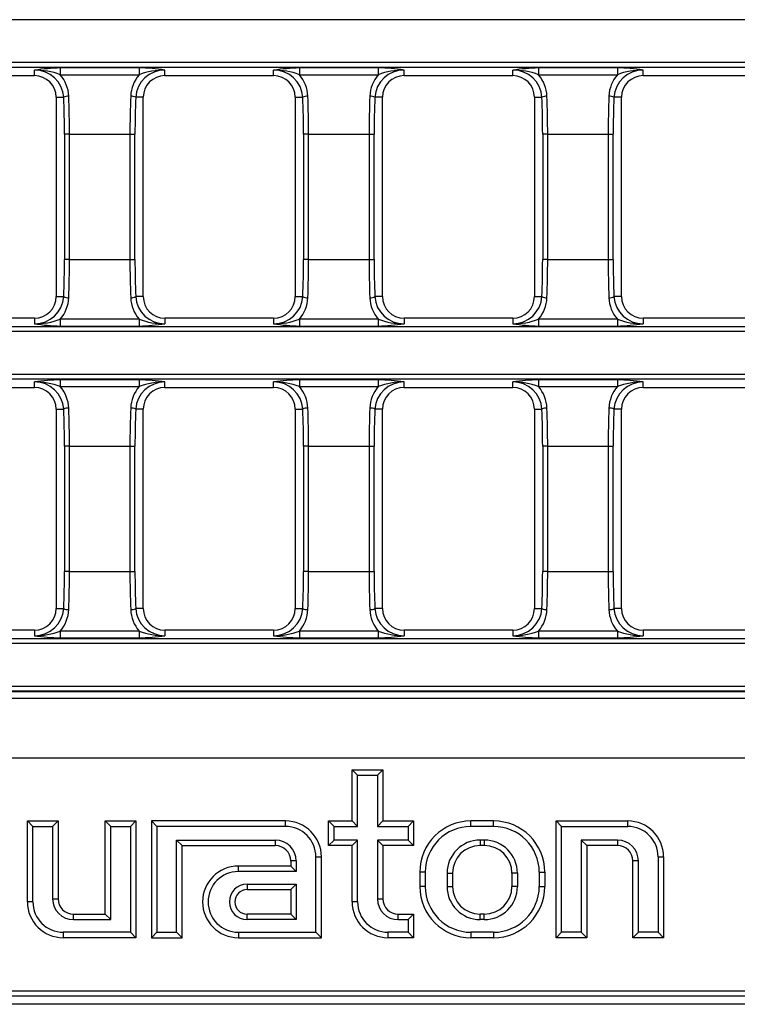
# Model space of a CAD drawing. Units: millimetres. Extents: x 28 to 1652, y 28 to 1160.
# Drawn here: x 322 to 392, y 142 to 238 of the extents above; entities that cross this region are included whole.
import ezdxf

# ---------------------------------------------------------------- set-up
doc = ezdxf.new("R2010")
doc.units = ezdxf.units.MM
doc.header["$LTSCALE"] = 4
doc.layers.add('HAURATON_PRODUCT_CONTOUR', color=7, linetype='Continuous', lineweight=25)

msp = doc.modelspace()

# ---------------------------------------------------------------- linework, layer by layer
at = {"layer": 'HAURATON_PRODUCT_CONTOUR'}
for p, q in [((659.175, 237.642), (163.778, 237.642)), ((163.778, 233.481), (659.175, 233.481)), ((659.175, 232.989), (163.778, 232.989)), ((323.416, 232.18), (323.416, 232.721)), ((333.635, 232.94), (325.938, 232.94)), ((325.938, 232.94), (325.938, 232.269)), ((333.635, 232.94), (333.635, 232.269)), ((336.156, 232.18), (336.156, 232.721)), ((346.756, 232.18), (346.756, 232.721)), ((356.975, 232.94), (349.278, 232.94)), ((349.278, 232.94), (349.278, 232.269)), ((356.975, 232.94), (356.975, 232.269)), ((359.496, 232.18), (359.496, 232.721)), ((370.096, 232.18), (370.096, 232.721)), ((380.315, 232.94), (372.618, 232.94)), ((372.618, 232.94), (372.618, 232.269)), ((380.315, 232.94), (380.315, 232.269)), ((382.836, 232.18), (382.836, 232.721)), ((312.816, 232.18), (323.416, 232.18)), ((325.938, 232.269), (333.635, 232.269)), ((336.156, 232.18), (346.756, 232.18)), ((349.278, 232.269), (356.975, 232.269)), ((359.496, 232.18), (370.096, 232.18)), ((372.618, 232.269), (380.315, 232.269)), ((382.836, 232.18), (393.436, 232.18)), ((325.535, 230.062), (325.535, 210.612)), ((325.535, 230.062), (326.27, 230.062)), ((334.038, 230.062), (333.303, 230.062)), ((334.038, 210.612), (334.038, 230.062)), ((348.875, 230.062), (348.875, 210.612)), ((348.875, 230.062), (349.61, 230.062)), ((357.378, 230.062), (356.643, 230.062)), ((357.378, 210.612), (357.378, 230.062)), ((372.215, 230.062), (372.215, 210.612)), ((372.215, 230.062), (372.95, 230.062)), ((380.718, 230.062), (379.983, 230.062)), ((380.718, 210.612), (380.718, 230.062)), ((326.836, 226.454), (326.344, 226.454)), ((326.344, 226.454), (326.344, 214.22)), ((326.836, 226.454), (332.737, 226.454)), ((326.836, 214.22), (326.836, 226.454)), ((332.737, 226.454), (333.229, 226.454)), ((332.737, 226.454), (332.737, 214.22)), ((333.229, 214.22), (333.229, 226.454)), ((350.176, 226.454), (349.684, 226.454)), ((349.684, 226.454), (349.684, 214.22)), ((350.176, 226.454), (356.077, 226.454)), ((350.176, 214.22), (350.176, 226.454)), ((356.077, 226.454), (356.569, 226.454)), ((356.077, 226.454), (356.077, 214.22)), ((356.569, 214.22), (356.569, 226.454)), ((373.516, 226.454), (373.024, 226.454)), ((373.024, 226.454), (373.024, 214.22)), ((373.516, 226.454), (379.417, 226.454)), ((373.516, 214.22), (373.516, 226.454)), ((379.417, 226.454), (379.909, 226.454)), ((379.417, 226.454), (379.417, 214.22)), ((379.909, 214.22), (379.909, 226.454)), ((326.836, 214.22), (326.344, 214.22)), ((326.836, 214.22), (332.737, 214.22)), ((332.737, 214.22), (333.229, 214.22)), ((350.176, 214.22), (349.684, 214.22)), ((350.176, 214.22), (356.077, 214.22)), ((356.077, 214.22), (356.569, 214.22)), ((373.516, 214.22), (373.024, 214.22)), ((373.516, 214.22), (379.417, 214.22)), ((379.417, 214.22), (379.909, 214.22)), ((325.535, 210.612), (326.27, 210.612)), ((334.038, 210.612), (333.303, 210.612)), ((348.875, 210.612), (349.61, 210.612)), ((357.378, 210.612), (356.643, 210.612)), ((372.215, 210.612), (372.95, 210.612)), ((380.718, 210.612), (379.983, 210.612)), ((163.778, 207.685), (659.175, 207.685)), ((323.416, 208.493), (312.816, 208.493)), ((323.416, 208.493), (323.416, 207.952)), ((333.635, 208.405), (325.938, 208.405)), ((325.938, 208.405), (325.938, 207.734)), ((325.938, 207.734), (333.635, 207.734)), ((333.635, 208.405), (333.635, 207.734)), ((346.756, 208.493), (336.156, 208.493)), ((336.156, 208.493), (336.156, 207.952)), ((346.756, 208.493), (346.756, 207.952)), ((356.975, 208.405), (349.278, 208.405)), ((349.278, 208.405), (349.278, 207.734)), ((349.278, 207.734), (356.975, 207.734)), ((356.975, 208.405), (356.975, 207.734)), ((370.096, 208.493), (359.496, 208.493)), ((359.496, 208.493), (359.496, 207.952)), ((370.096, 208.493), (370.096, 207.952)), ((380.315, 208.405), (372.618, 208.405)), ((372.618, 208.405), (372.618, 207.734)), ((372.618, 207.734), (380.315, 207.734)), ((380.315, 208.405), (380.315, 207.734)), ((393.436, 208.493), (382.836, 208.493)), ((382.836, 208.493), (382.836, 207.952)), ((659.175, 207.192), (163.778, 207.192)), ((163.778, 203.031), (659.175, 203.031)), ((659.175, 202.539), (163.778, 202.539)), ((323.416, 201.73), (323.416, 202.271)), ((333.635, 202.49), (325.938, 202.49)), ((325.938, 202.49), (325.938, 201.819)), ((333.635, 202.49), (333.635, 201.819)), ((336.156, 201.73), (336.156, 202.271)), ((346.756, 201.73), (346.756, 202.271)), ((356.975, 202.49), (349.278, 202.49)), ((349.278, 202.49), (349.278, 201.819)), ((356.975, 202.49), (356.975, 201.819)), ((359.496, 201.73), (359.496, 202.271)), ((370.096, 201.73), (370.096, 202.271)), ((380.315, 202.49), (372.618, 202.49)), ((372.618, 202.49), (372.618, 201.819)), ((380.315, 202.49), (380.315, 201.819)), ((382.836, 201.73), (382.836, 202.271)), ((312.816, 201.73), (323.416, 201.73)), ((325.938, 201.819), (333.635, 201.819)), ((336.156, 201.73), (346.756, 201.73)), ((349.278, 201.819), (356.975, 201.819)), ((359.496, 201.73), (370.096, 201.73)), ((372.618, 201.819), (380.315, 201.819)), ((382.836, 201.73), (393.436, 201.73)), ((325.535, 199.612), (325.535, 180.162)), ((325.535, 199.612), (326.27, 199.612)), ((334.038, 199.612), (333.303, 199.612)), ((334.038, 180.162), (334.038, 199.612)), ((348.875, 199.612), (348.875, 180.162)), ((348.875, 199.612), (349.61, 199.612)), ((357.378, 199.612), (356.643, 199.612)), ((357.378, 180.162), (357.378, 199.612)), ((372.215, 199.612), (372.215, 180.162)), ((372.215, 199.612), (372.95, 199.612)), ((380.718, 199.612), (379.983, 199.612)), ((380.718, 180.162), (380.718, 199.612)), ((326.836, 196.004), (326.344, 196.004)), ((326.344, 196.004), (326.344, 183.77)), ((326.836, 196.004), (332.737, 196.004)), ((326.836, 183.77), (326.836, 196.004)), ((332.737, 196.004), (333.229, 196.004)), ((332.737, 196.004), (332.737, 183.77)), ((333.229, 183.77), (333.229, 196.004)), ((350.176, 196.004), (349.684, 196.004)), ((349.684, 196.004), (349.684, 183.77)), ((350.176, 196.004), (356.077, 196.004)), ((350.176, 183.77), (350.176, 196.004)), ((356.077, 196.004), (356.569, 196.004)), ((356.077, 196.004), (356.077, 183.77)), ((356.569, 183.77), (356.569, 196.004)), ((373.516, 196.004), (373.024, 196.004)), ((373.024, 196.004), (373.024, 183.77)), ((373.516, 196.004), (379.417, 196.004)), ((373.516, 183.77), (373.516, 196.004)), ((379.417, 196.004), (379.909, 196.004)), ((379.417, 196.004), (379.417, 183.77)), ((379.909, 183.77), (379.909, 196.004)), ((326.836, 183.77), (326.344, 183.77)), ((326.836, 183.77), (332.737, 183.77)), ((332.737, 183.77), (333.229, 183.77)), ((350.176, 183.77), (349.684, 183.77)), ((350.176, 183.77), (356.077, 183.77)), ((356.077, 183.77), (356.569, 183.77)), ((373.516, 183.77), (373.024, 183.77)), ((373.516, 183.77), (379.417, 183.77)), ((379.417, 183.77), (379.909, 183.77)), ((325.535, 180.162), (326.27, 180.162)), ((334.038, 180.162), (333.303, 180.162)), ((348.875, 180.162), (349.61, 180.162)), ((357.378, 180.162), (356.643, 180.162)), ((372.215, 180.162), (372.95, 180.162)), ((380.718, 180.162), (379.983, 180.162)), ((323.416, 178.043), (312.816, 178.043)), ((323.416, 178.043), (323.416, 177.502)), ((333.635, 177.955), (325.938, 177.955)), ((325.938, 177.955), (325.938, 177.284)), ((333.635, 177.955), (333.635, 177.284)), ((346.756, 178.043), (336.156, 178.043)), ((336.156, 178.043), (336.156, 177.502)), ((346.756, 178.043), (346.756, 177.502)), ((356.975, 177.955), (349.278, 177.955)), ((349.278, 177.955), (349.278, 177.284)), ((356.975, 177.955), (356.975, 177.284)), ((370.096, 178.043), (359.496, 178.043)), ((359.496, 178.043), (359.496, 177.502)), ((370.096, 178.043), (370.096, 177.502)), ((380.315, 177.955), (372.618, 177.955)), ((372.618, 177.955), (372.618, 177.284)), ((380.315, 177.955), (380.315, 177.284)), ((393.436, 178.043), (382.836, 178.043)), ((382.836, 178.043), (382.836, 177.502)), ((163.778, 177.235), (659.175, 177.235)), ((325.938, 177.284), (333.635, 177.284)), ((349.278, 177.284), (356.975, 177.284)), ((372.618, 177.284), (380.315, 177.284)), ((659.175, 176.742), (163.778, 176.742)), ((163.778, 172.581), (659.175, 172.581)), ((659.175, 172.089), (163.778, 172.089)), ((659.359, 171.369), (163.594, 171.369)), ((163.728, 172.04), (659.225, 172.04)), ((659.175, 165.554), (163.778, 165.554)), ((354.962, 163.876), (354.426, 164.412)), ((354.426, 159.412), (354.426, 164.412)), ((354.426, 164.412), (357.426, 164.412)), ((356.891, 163.876), (357.426, 164.412)), ((357.426, 164.412), (357.426, 159.412)), ((354.962, 158.876), (354.962, 163.876)), ((354.962, 163.876), (356.891, 163.876)), ((356.891, 163.876), (356.891, 158.876)), ((323.262, 158.876), (322.726, 159.412)), ((322.726, 151.512), (322.726, 159.412)), ((322.726, 159.412), (325.726, 159.412)), ((323.262, 151.512), (323.262, 158.876)), ((323.262, 158.876), (325.191, 158.876)), ((325.191, 158.876), (325.726, 159.412)), ((325.191, 158.876), (325.191, 151.812)), ((325.726, 159.412), (325.726, 151.812)), ((330.862, 158.876), (330.326, 159.412)), ((330.326, 150.312), (330.326, 159.412)), ((330.326, 159.412), (333.326, 159.412)), ((330.862, 149.776), (330.862, 158.876)), ((330.862, 158.876), (332.791, 158.876)), ((332.791, 158.876), (333.326, 159.412)), ((332.791, 158.876), (332.791, 148.548)), ((333.326, 159.412), (333.326, 148.012)), ((335.362, 158.876), (334.826, 159.412)), ((347.926, 159.412), (334.826, 159.412)), ((334.826, 159.412), (334.826, 148.012)), ((347.926, 158.876), (335.362, 158.876)), ((335.362, 158.876), (335.362, 148.548)), ((347.926, 158.876), (347.926, 159.412)), ((352.662, 158.876), (352.126, 159.412)), ((352.126, 159.412), (354.426, 159.412)), ((352.126, 157.012), (352.126, 159.412)), ((352.662, 157.548), (352.662, 158.876)), ((352.662, 158.876), (354.962, 158.876)), ((354.962, 158.876), (354.426, 159.412)), ((356.891, 158.876), (357.426, 159.412)), ((356.891, 158.876), (359.891, 158.876)), ((357.426, 159.412), (360.426, 159.412)), ((359.891, 158.876), (360.426, 159.412)), ((359.891, 158.876), (359.891, 157.548)), ((360.426, 159.412), (360.426, 157.012)), ((368.226, 159.412), (366.026, 159.412)), ((366.026, 158.876), (366.026, 159.412)), ((368.226, 158.876), (366.026, 158.876)), ((368.226, 158.876), (368.226, 159.412)), ((374.862, 158.876), (374.326, 159.412)), ((374.326, 159.412), (381.326, 159.412)), ((374.326, 148.012), (374.326, 159.412)), ((374.862, 158.876), (381.326, 158.876)), ((374.862, 148.548), (374.862, 158.876)), ((381.326, 158.876), (381.326, 159.412)), ((337.291, 157.548), (346.926, 157.548)), ((337.291, 148.548), (337.291, 157.548)), ((337.291, 157.548), (337.826, 157.012)), ((337.826, 157.012), (346.926, 157.012)), ((337.826, 148.012), (337.826, 157.012)), ((346.926, 157.548), (346.926, 157.012)), ((352.662, 157.548), (352.126, 157.012)), ((354.426, 157.012), (352.126, 157.012)), ((354.962, 157.548), (352.662, 157.548)), ((354.962, 157.548), (354.426, 157.012)), ((354.426, 151.512), (354.426, 157.012)), ((354.962, 151.512), (354.962, 157.548)), ((359.891, 157.548), (356.891, 157.548)), ((356.891, 157.548), (356.891, 151.812)), ((356.891, 157.548), (357.426, 157.012)), ((360.426, 157.012), (357.426, 157.012)), ((357.426, 157.012), (357.426, 151.812)), ((359.891, 157.548), (360.426, 157.012)), ((367.326, 157.548), (366.926, 157.548)), ((366.926, 157.548), (366.926, 157.012)), ((367.326, 157.012), (366.926, 157.012)), ((367.326, 157.548), (367.326, 157.012)), ((380.326, 157.548), (376.791, 157.548)), ((376.791, 157.548), (376.791, 148.548)), ((376.791, 157.548), (377.326, 157.012)), ((380.326, 157.012), (377.326, 157.012)), ((377.326, 157.012), (377.326, 148.012)), ((380.326, 157.548), (380.326, 157.012)), ((350.891, 148.548), (350.891, 155.912)), ((350.891, 155.912), (351.426, 155.912)), ((351.426, 148.012), (351.426, 155.912)), ((384.291, 155.912), (384.291, 148.548)), ((384.291, 155.912), (384.826, 155.912)), ((384.826, 155.912), (384.826, 148.012)), ((348.426, 155.012), (343.326, 155.012)), ((343.326, 154.476), (343.326, 155.012)), ((348.426, 155.512), (348.426, 155.012)), ((348.962, 155.512), (348.426, 155.512)), ((348.962, 154.476), (348.426, 155.012)), ((348.962, 155.512), (348.962, 154.476)), ((381.826, 148.012), (381.826, 155.512)), ((382.362, 155.512), (381.826, 155.512)), ((382.362, 148.548), (382.362, 155.512)), ((348.962, 154.476), (343.326, 154.476)), ((361.026, 154.412), (361.026, 153.012)), ((361.562, 154.412), (361.026, 154.412)), ((361.562, 154.412), (361.562, 153.012)), ((363.691, 154.312), (363.691, 153.012)), ((363.691, 154.312), (364.226, 154.312)), ((364.226, 154.312), (364.226, 153.012)), ((370.026, 154.312), (370.026, 153.012)), ((370.562, 154.312), (370.026, 154.312)), ((370.562, 154.312), (370.562, 153.012)), ((372.691, 154.412), (372.691, 153.012)), ((372.691, 154.412), (373.226, 154.412)), ((373.226, 154.412), (373.226, 153.012)), ((344.176, 153.248), (348.962, 153.248)), ((344.176, 153.248), (344.176, 152.712)), ((348.962, 153.248), (348.426, 152.712)), ((348.962, 153.248), (348.962, 149.776)), ((361.562, 153.012), (361.026, 153.012)), ((363.691, 153.012), (364.226, 153.012)), ((370.562, 153.012), (370.026, 153.012)), ((372.691, 153.012), (373.226, 153.012)), ((344.176, 152.712), (348.426, 152.712)), ((348.426, 152.712), (348.426, 150.312)), ((323.262, 151.512), (322.726, 151.512)), ((325.191, 151.812), (325.726, 151.812)), ((354.962, 151.512), (354.426, 151.512)), ((356.891, 151.812), (357.426, 151.812)), ((327.226, 150.312), (330.326, 150.312)), ((327.226, 149.776), (327.226, 150.312)), ((330.862, 149.776), (330.326, 150.312)), ((348.426, 150.312), (344.176, 150.312)), ((344.176, 149.776), (344.176, 150.312)), ((348.962, 149.776), (348.426, 150.312)), ((358.926, 150.312), (360.426, 150.312)), ((358.926, 149.776), (358.926, 150.312)), ((359.891, 149.776), (360.426, 150.312)), ((360.426, 150.312), (360.426, 148.012)), ((367.326, 150.312), (366.926, 150.312)), ((366.926, 149.776), (366.926, 150.312)), ((367.326, 149.776), (367.326, 150.312)), ((327.226, 149.776), (330.862, 149.776)), ((348.962, 149.776), (344.176, 149.776)), ((358.926, 149.776), (359.891, 149.776)), ((359.891, 149.776), (359.891, 148.548)), ((367.326, 149.776), (366.926, 149.776)), ((332.791, 148.548), (326.226, 148.548)), ((326.226, 148.548), (326.226, 148.012)), ((332.791, 148.548), (333.326, 148.012)), ((335.362, 148.548), (334.826, 148.012)), ((335.362, 148.548), (337.291, 148.548)), ((337.291, 148.548), (337.826, 148.012)), ((343.326, 148.548), (350.891, 148.548)), ((343.326, 148.548), (343.326, 148.012)), ((350.891, 148.548), (351.426, 148.012)), ((359.891, 148.548), (357.926, 148.548)), ((357.926, 148.548), (357.926, 148.012)), ((359.891, 148.548), (360.426, 148.012)), ((368.226, 148.548), (366.026, 148.548)), ((366.026, 148.548), (366.026, 148.012)), ((368.226, 148.548), (368.226, 148.012)), ((374.862, 148.548), (374.326, 148.012)), ((376.791, 148.548), (374.862, 148.548)), ((376.791, 148.548), (377.326, 148.012)), ((382.362, 148.548), (381.826, 148.012)), ((384.291, 148.548), (382.362, 148.548)), ((384.291, 148.548), (384.826, 148.012)), ((333.326, 148.012), (326.226, 148.012)), ((334.826, 148.012), (337.826, 148.012)), ((343.326, 148.012), (351.426, 148.012)), ((360.426, 148.012), (357.926, 148.012)), ((368.226, 148.012), (366.026, 148.012)), ((377.326, 148.012), (374.326, 148.012)), ((384.826, 148.012), (381.826, 148.012)), ((237.908, 142.813), (410.776, 142.813)), ((411.19, 142.32), (237.908, 142.32)), ((585.784, 141.512), (237.169, 141.512))]:
    msp.add_line(p, q, dxfattribs=at)
for centre, radius, start, end in [((326.991, 206.148), 26.812, 92.25059, 97.6608), ((323.5, 225.932), 6.789, 68.95924, 90.70706), ((323.448, 229.895), 2.827, 3.38918, 90.64663), ((336.127, 229.892), 2.829, 89.4037, 176.56049), ((333.151, 212.707), 20.238, 81.45951, 88.6291), ((336.073, 225.932), 6.789, 89.29294, 111.04076), ((350.331, 206.148), 26.812, 92.25059, 97.6608), ((346.84, 225.932), 6.789, 68.95924, 90.70706), ((346.788, 229.895), 2.827, 3.38918, 90.64663), ((359.467, 229.892), 2.829, 89.4037, 176.56049), ((356.491, 212.707), 20.238, 81.45951, 88.6291), ((359.413, 225.932), 6.789, 89.29294, 111.04076), ((373.671, 206.148), 26.812, 92.25059, 97.6608), ((370.18, 225.932), 6.789, 68.95924, 90.70706), ((370.128, 229.894), 2.827, 3.3978, 90.63801), ((382.807, 229.892), 2.829, 89.4037, 176.56049), ((379.831, 212.707), 20.238, 81.45951, 88.6291), ((382.753, 225.932), 6.789, 89.29294, 111.04076), ((323.416, 230.062), 2.118, 0, 90), ((323.354, 230.042), 3.411, 2.24965, 40.75674), ((336.219, 230.042), 3.411, 139.24278, 177.75082), ((336.156, 230.062), 2.118, 90, 180), ((346.756, 230.062), 2.118, 0, 90), ((346.694, 230.042), 3.411, 2.24965, 40.75674), ((359.559, 230.042), 3.411, 139.24278, 177.75082), ((359.496, 230.062), 2.118, 90, 180), ((370.096, 230.062), 2.118, 0, 90), ((370.034, 230.042), 3.411, 2.24965, 40.75674), ((382.899, 230.042), 3.411, 139.24278, 177.75082), ((382.836, 230.062), 2.118, 90, 180), ((326.705, 229.303), 0.875, 86.26728, 119.84314), ((332.868, 229.303), 0.875, 60.15686, 93.73272), ((350.045, 229.303), 0.875, 86.26728, 119.84314), ((356.208, 229.303), 0.875, 60.15686, 93.73272), ((373.385, 229.303), 0.875, 86.26728, 119.84314), ((379.548, 229.303), 0.875, 60.15686, 93.73272), ((323.416, 210.612), 2.118, 270, 0), ((323.446, 210.781), 2.829, 269.4037, 356.56049), ((326.705, 211.371), 0.875, 240.15686, 273.73272), ((332.868, 211.371), 0.875, 266.26728, 299.84314), ((336.125, 210.779), 2.827, 183.3978, 270.63801), ((336.156, 210.612), 2.118, 180, 270), ((346.756, 210.612), 2.118, 270, 0), ((346.786, 210.781), 2.829, 269.4037, 356.56049), ((350.045, 211.371), 0.875, 240.15686, 273.73272), ((356.208, 211.371), 0.875, 266.26728, 299.84314), ((359.465, 210.779), 2.827, 183.3978, 270.63801), ((359.496, 210.612), 2.118, 180, 270), ((370.096, 210.612), 2.118, 270, 0), ((370.126, 210.781), 2.829, 269.4037, 356.56049), ((373.385, 211.371), 0.875, 240.15686, 273.73272), ((379.548, 211.371), 0.875, 266.26728, 299.84314), ((382.805, 210.779), 2.827, 183.38918, 270.64663), ((382.836, 210.612), 2.118, 180, 270), ((323.354, 210.631), 3.411, 319.24278, 357.75082), ((336.219, 210.631), 3.411, 182.24965, 220.75674), ((346.694, 210.631), 3.411, 319.24278, 357.75082), ((359.559, 210.631), 3.411, 182.24965, 220.75674), ((370.034, 210.631), 3.411, 319.24278, 357.75082), ((382.899, 210.631), 3.411, 182.24965, 220.75674), ((323.5, 214.741), 6.789, 269.29294, 291.04076), ((326.422, 227.966), 20.238, 261.45951, 268.6291), ((336.073, 214.741), 6.789, 248.95924, 270.70706), ((332.582, 234.525), 26.812, 272.25059, 277.6608), ((346.84, 214.741), 6.789, 269.29294, 291.04076), ((349.762, 227.966), 20.238, 261.45951, 268.6291), ((359.413, 214.741), 6.789, 248.95924, 270.70706), ((355.922, 234.525), 26.812, 272.25059, 277.6608), ((370.18, 214.741), 6.789, 269.29294, 291.04076), ((373.102, 227.966), 20.238, 261.45951, 268.6291), ((382.753, 214.741), 6.789, 248.95924, 270.70706), ((379.262, 234.525), 26.812, 272.25059, 277.6608), ((326.991, 175.698), 26.812, 92.25059, 97.6608), ((323.5, 195.482), 6.789, 68.95924, 90.70706), ((323.448, 199.445), 2.827, 3.38918, 90.64663), ((336.127, 199.442), 2.829, 89.4037, 176.56049), ((333.151, 182.257), 20.238, 81.45951, 88.6291), ((336.073, 195.482), 6.789, 89.29294, 111.04076), ((350.331, 175.698), 26.812, 92.25059, 97.6608), ((346.84, 195.482), 6.789, 68.95924, 90.70706), ((346.788, 199.445), 2.827, 3.38918, 90.64663), ((359.467, 199.442), 2.829, 89.4037, 176.56049), ((356.491, 182.257), 20.238, 81.45951, 88.6291), ((359.413, 195.482), 6.789, 89.29294, 111.04076), ((373.671, 175.698), 26.812, 92.25059, 97.6608), ((370.18, 195.482), 6.789, 68.95924, 90.70706), ((370.128, 199.445), 2.827, 3.38918, 90.64663), ((382.807, 199.442), 2.829, 89.4037, 176.56049), ((379.831, 182.257), 20.238, 81.45951, 88.6291), ((382.753, 195.482), 6.789, 89.29294, 111.04076), ((323.416, 199.612), 2.118, 0, 90), ((323.354, 199.592), 3.411, 2.24965, 40.75674), ((336.219, 199.592), 3.411, 139.24278, 177.75082), ((336.156, 199.612), 2.118, 90, 180), ((346.756, 199.612), 2.118, 0, 90), ((346.694, 199.592), 3.411, 2.24965, 40.75674), ((359.559, 199.592), 3.411, 139.24278, 177.75082), ((359.496, 199.612), 2.118, 90, 180), ((370.096, 199.612), 2.118, 0, 90), ((370.034, 199.592), 3.411, 2.24965, 40.75674), ((382.899, 199.592), 3.411, 139.24278, 177.75082), ((382.836, 199.612), 2.118, 90, 180), ((326.705, 198.853), 0.875, 86.26728, 119.84314), ((332.868, 198.853), 0.875, 60.15686, 93.73272), ((350.045, 198.853), 0.875, 86.26728, 119.84314), ((356.208, 198.853), 0.875, 60.15686, 93.73272), ((373.385, 198.853), 0.875, 86.26728, 119.84314), ((379.548, 198.853), 0.875, 60.15686, 93.73272), ((323.416, 180.162), 2.118, 270, 0), ((323.446, 180.331), 2.829, 269.4037, 356.56049), ((323.354, 180.181), 3.411, 319.24278, 357.75082), ((326.705, 180.921), 0.875, 240.15686, 273.73272), ((332.868, 180.921), 0.875, 266.26728, 299.84314), ((336.219, 180.181), 3.411, 182.24965, 220.75674), ((336.125, 180.329), 2.827, 183.38918, 270.64663), ((336.156, 180.162), 2.118, 180, 270), ((346.756, 180.162), 2.118, 270, 0), ((346.786, 180.331), 2.829, 269.4037, 356.56049), ((346.694, 180.181), 3.411, 319.24278, 357.75082), ((350.045, 180.921), 0.875, 240.15686, 273.73272), ((356.208, 180.921), 0.875, 266.26728, 299.84314), ((359.559, 180.181), 3.411, 182.24965, 220.75674), ((359.465, 180.329), 2.827, 183.3978, 270.63801), ((359.496, 180.162), 2.118, 180, 270), ((370.096, 180.162), 2.118, 270, 0), ((370.126, 180.331), 2.829, 269.4037, 356.56049), ((370.034, 180.181), 3.411, 319.24278, 357.75082), ((373.385, 180.921), 0.875, 240.15686, 273.73272), ((379.548, 180.921), 0.875, 266.26728, 299.84314), ((382.899, 180.181), 3.411, 182.24965, 220.75674), ((382.805, 180.329), 2.827, 183.3978, 270.63801), ((382.836, 180.162), 2.118, 180, 270), ((323.5, 184.291), 6.789, 269.29294, 291.04076), ((336.073, 184.291), 6.789, 248.95924, 270.70706), ((346.84, 184.291), 6.789, 269.29294, 291.04076), ((359.413, 184.291), 6.789, 248.95924, 270.70706), ((370.18, 184.291), 6.789, 269.29294, 291.04076), ((382.753, 184.291), 6.789, 248.95924, 270.70706), ((326.422, 197.516), 20.238, 261.45951, 268.6291), ((332.582, 204.075), 26.812, 272.25059, 277.6608), ((349.762, 197.516), 20.238, 261.45951, 268.6291), ((355.922, 204.075), 26.812, 272.25059, 277.6608), ((373.102, 197.516), 20.238, 261.45951, 268.6291), ((379.262, 204.075), 26.812, 272.25059, 277.6608), ((347.926, 155.912), 3.5, 0, 90), ((347.926, 155.912), 2.964, 0, 90), ((366.026, 154.412), 5, 90, 180), ((366.026, 154.412), 4.464, 90, 180), ((368.226, 154.412), 5, 0, 90), ((368.226, 154.412), 4.464, 0, 90), ((381.326, 155.912), 3.5, 0, 90), ((381.326, 155.912), 2.964, 0, 90), ((346.926, 155.512), 2.036, 0, 90), ((346.926, 155.512), 1.5, 0, 90), ((366.926, 154.312), 3.236, 90, 180), ((366.926, 154.312), 2.7, 90, 180), ((367.326, 154.312), 3.236, 0, 90), ((367.326, 154.312), 2.7, 0, 90), ((380.326, 155.512), 2.036, 0, 90), ((380.326, 155.512), 1.5, 0, 90), ((343.326, 151.512), 3.5, 90, 270), ((343.326, 151.512), 2.964, 90, 270), ((344.176, 151.512), 1.736, 90, 270), ((366.026, 153.012), 5, 180, 270), ((366.026, 153.012), 4.464, 180, 270), ((366.926, 153.012), 3.236, 180, 270), ((366.926, 153.012), 2.7, 180, 270), ((367.326, 153.012), 3.236, 270, 0), ((367.326, 153.012), 2.7, 270, 0), ((368.226, 153.012), 4.464, 270, 0), ((368.226, 153.012), 5, 270, 0), ((344.176, 151.512), 1.2, 90, 270), ((326.226, 151.512), 3.5, 180, 270), ((326.226, 151.512), 2.964, 180, 270), ((327.226, 151.812), 2.036, 180, 270), ((327.226, 151.812), 1.5, 180, 270), ((357.926, 151.512), 3.5, 180, 270), ((357.926, 151.512), 2.964, 180, 270), ((358.926, 151.812), 2.036, 180, 270), ((358.926, 151.812), 1.5, 180, 270)]:
    msp.add_arc(centre, radius, start, end, dxfattribs=at)
for centre, major_axis, ratio, start_param, end_param in [((323.558, 226.454), (0, 15.8), 0.176327, 4.712389, 4.942782), ((324.05, 226.454), (0, 16.3), 0.170918, 4.712389, 4.942782), ((335.523, 226.454), (0, 16.3), 0.170918, 1.340403, 1.570796), ((336.015, 226.454), (0, 15.8), 0.176327, 1.340403, 1.570796), ((346.898, 226.454), (0, 15.8), 0.176327, 4.712389, 4.942782), ((347.39, 226.454), (0, 16.3), 0.170918, 4.712389, 4.942782), ((358.863, 226.454), (0, 16.3), 0.170918, 1.340403, 1.570796), ((359.355, 226.454), (0, 15.8), 0.176327, 1.340403, 1.570796), ((370.238, 226.454), (0, 15.8), 0.176327, 4.712389, 4.942782), ((370.73, 226.454), (0, 16.3), 0.170918, 4.712389, 4.942782), ((382.203, 226.454), (0, 16.3), 0.170918, 1.340403, 1.570796), ((382.695, 226.454), (0, 15.8), 0.176327, 1.340403, 1.570796), ((323.558, 214.22), (0, 15.8), 0.176327, 4.481996, 4.712389), ((324.05, 214.22), (0, 16.3), 0.170918, 4.481996, 4.712389), ((335.523, 214.22), (0, 16.3), 0.170918, 1.570796, 1.80119), ((336.015, 214.22), (0, 15.8), 0.176327, 1.570796, 1.80119), ((346.898, 214.22), (0, 15.8), 0.176327, 4.481996, 4.712389), ((347.39, 214.22), (0, 16.3), 0.170918, 4.481996, 4.712389), ((358.863, 214.22), (0, 16.3), 0.170918, 1.570796, 1.80119), ((359.355, 214.22), (0, 15.8), 0.176327, 1.570796, 1.80119), ((370.238, 214.22), (0, 15.8), 0.176327, 4.481996, 4.712389), ((370.73, 214.22), (0, 16.3), 0.170918, 4.481996, 4.712389), ((382.203, 214.22), (0, 16.3), 0.170918, 1.570796, 1.80119), ((382.695, 214.22), (0, 15.8), 0.176327, 1.570796, 1.80119), ((323.558, 196.004), (0, 15.8), 0.176327, 4.712389, 4.942782), ((324.05, 196.004), (0, 16.3), 0.170918, 4.712389, 4.942782), ((335.523, 196.004), (0, 16.3), 0.170918, 1.340403, 1.570796), ((336.015, 196.004), (0, 15.8), 0.176327, 1.340403, 1.570796), ((346.898, 196.004), (0, 15.8), 0.176327, 4.712389, 4.942782), ((347.39, 196.004), (0, 16.3), 0.170918, 4.712389, 4.942782), ((358.863, 196.004), (0, 16.3), 0.170918, 1.340403, 1.570796), ((359.355, 196.004), (0, 15.8), 0.176327, 1.340403, 1.570796), ((370.238, 196.004), (0, 15.8), 0.176327, 4.712389, 4.942782), ((370.73, 196.004), (0, 16.3), 0.170918, 4.712389, 4.942782), ((382.203, 196.004), (0, 16.3), 0.170918, 1.340403, 1.570796), ((382.695, 196.004), (0, 15.8), 0.176327, 1.340403, 1.570796), ((323.558, 183.77), (0, 15.8), 0.176327, 4.481996, 4.712389), ((324.05, 183.77), (0, 16.3), 0.170918, 4.481996, 4.712389), ((335.523, 183.77), (0, 16.3), 0.170918, 1.570796, 1.80119), ((336.015, 183.77), (0, 15.8), 0.176327, 1.570796, 1.80119), ((346.898, 183.77), (0, 15.8), 0.176327, 4.481996, 4.712389), ((347.39, 183.77), (0, 16.3), 0.170918, 4.481996, 4.712389), ((358.863, 183.77), (0, 16.3), 0.170918, 1.570796, 1.80119), ((359.355, 183.77), (0, 15.8), 0.176327, 1.570796, 1.80119), ((370.238, 183.77), (0, 15.8), 0.176327, 4.481996, 4.712389), ((370.73, 183.77), (0, 16.3), 0.170918, 4.481996, 4.712389), ((382.203, 183.77), (0, 16.3), 0.170918, 1.570796, 1.80119), ((382.695, 183.77), (0, 15.8), 0.176327, 1.570796, 1.80119)]:
    msp.add_ellipse(centre, major_axis=major_axis, ratio=ratio, start_param=start_param, end_param=end_param, dxfattribs=at)

doc.saveas('drawing.dxf')
